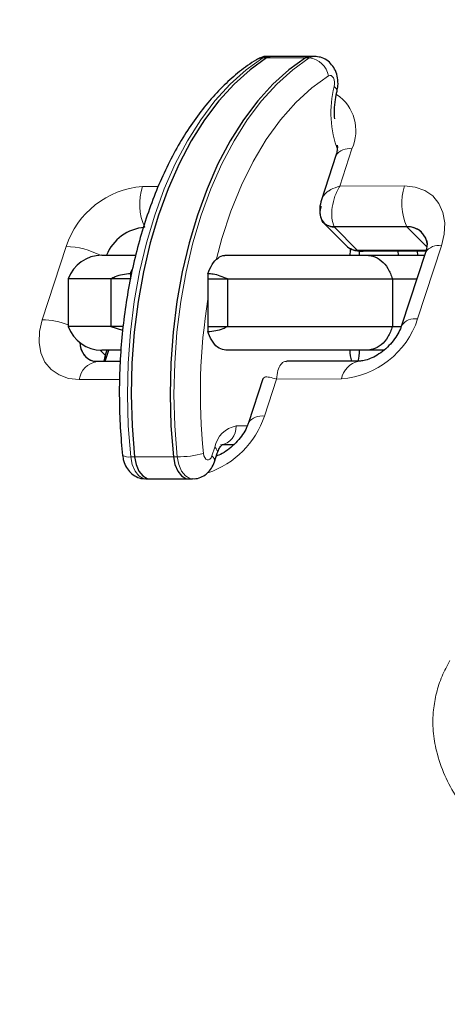
# Model space of a CAD drawing. Extents: x -65 to 415, y -9 to 484.
# Drawn here: x 225 to 228, y 224 to 229 of the extents above; entities that cross this region are included whole.
import ezdxf

# ---------------------------------------------------------------- set-up
doc = ezdxf.new("R2010")
doc.units = 0
doc.header["$LTSCALE"] = 0.125
doc.header["$MEASUREMENT"] = 0
doc.layers.add('CONTOUR', color=7, linetype='CONTINUOUS')

msp = doc.modelspace()

# ---------------------------------------------------------------- linework, layer by layer
at = {"layer": 'CONTOUR', "lineweight": 18}
for p, q in [((226.72594, 228.71717), (226.74642, 228.71717)), ((226.74642, 228.71717), (226.95121, 228.71717)), ((226.95121, 228.71717), (226.97168, 228.71717)), ((227.19652, 228.23775), (227.13244, 228.04195)), ((226.09103, 228.03995), (226.17513, 228.04011)), ((227.13244, 228.04195), (227.47422, 228.0426)), ((227.22639, 227.70195), (227.102, 227.82633)), ((227.591, 227.72229), (227.48622, 227.82707)), ((225.56269, 227.33738), (225.68902, 227.72339)), ((227.66938, 227.72719), (227.54305, 227.34118)), ((227.24974, 227.70103), (227.22639, 227.70195)), ((227.24974, 227.70103), (227.22639, 227.70195)), ((225.89417, 227.15108), (225.86809, 227.17716)), ((225.9705, 227.02238), (225.75786, 227.02197)), ((226.79927, 227.02396), (226.73519, 226.82816)), ((227.14105, 227.02462), (226.79927, 227.02396)), ((226.58494, 226.77694), (226.64421, 226.77694)), ((226.02948, 226.61405), (226.04996, 226.61405)), ((226.04996, 226.61405), (226.25475, 226.61405)), ((226.25475, 226.61405), (226.27523, 226.61405)), ((226.45803, 226.61869), (226.47318, 226.66444))]:
    msp.add_line(p, q, dxfattribs=at)
at = {"layer": 'CONTOUR', "lineweight": 25}
for p, q in [((226.77374, 228.7254), (226.75326, 228.7254)), ((226.77374, 228.7254), (226.75326, 228.7254)), ((226.97852, 228.7254), (226.77374, 228.7254)), ((226.97852, 228.7254), (226.77374, 228.7254)), ((226.999, 228.7254), (226.97852, 228.7254)), ((226.999, 228.7254), (226.97852, 228.7254)), ((227.11161, 228.20278), (227.03543, 227.97003)), ((227.11161, 228.20278), (227.03543, 227.97003)), ((227.0491, 227.84637), (227.17349, 227.72199)), ((227.0491, 227.84637), (227.17349, 227.72199)), ((227.48622, 227.82707), (227.102, 227.82633)), ((225.87704, 227.67694), (226.05484, 227.67694)), ((226.53141, 227.67694), (227.27472, 227.67694)), ((227.58717, 227.70264), (227.22639, 227.70195)), ((227.22693, 227.70035), (227.25619, 227.69917)), ((227.23688, 227.67694), (227.23559, 227.70054)), ((227.24971, 227.69889), (227.58637, 227.69954)), ((227.24971, 227.69889), (227.58637, 227.69954)), ((227.27472, 227.67694), (227.55184, 227.67694)), ((227.44166, 227.67694), (227.44051, 227.69926)), ((227.58448, 227.69222), (227.45814, 227.30621)), ((227.58448, 227.69222), (227.45814, 227.30621)), ((227.54406, 227.67694), (227.54289, 227.69945)), ((227.55184, 227.67694), (227.57948, 227.67694)), ((225.70026, 227.55194), (225.70026, 227.30194)), ((225.70026, 227.55194), (225.70026, 227.30194)), ((225.92504, 227.55194), (225.70026, 227.55194)), ((226.02743, 227.55194), (225.92504, 227.55194)), ((225.92504, 227.55194), (225.92504, 227.30194)), ((226.02743, 227.57932), (226.02743, 227.55194)), ((226.43701, 227.57932), (226.43701, 227.55194)), ((226.43701, 227.55194), (226.5394, 227.55194)), ((226.43701, 227.55194), (226.43701, 227.30194)), ((226.5394, 227.55194), (227.40986, 227.55194)), ((226.5394, 227.55194), (226.5394, 227.30194)), ((227.40986, 227.55194), (227.53857, 227.55194)), ((227.40986, 227.55194), (227.40986, 227.30194)), ((225.92504, 227.30194), (225.70026, 227.30194)), ((225.92504, 227.30194), (225.98675, 227.28149)), ((225.98861, 227.30194), (225.92504, 227.30194)), ((225.92504, 227.30194), (225.98675, 227.28149)), ((226.43701, 227.30194), (226.43701, 227.27457)), ((226.43701, 227.30194), (226.5394, 227.30194)), ((226.5394, 227.30194), (227.40986, 227.30194)), ((227.40986, 227.30194), (227.45655, 227.30194)), ((225.97404, 227.17694), (225.87704, 227.17694)), ((225.90263, 227.17694), (225.89417, 227.15108)), ((225.89637, 227.12358), (225.91384, 227.17694)), ((225.89637, 227.12358), (225.91384, 227.17694)), ((227.27472, 227.17694), (226.53141, 227.17694)), ((227.36535, 227.17694), (227.27472, 227.17694)), ((225.97407, 227.11641), (225.85079, 227.11618)), ((225.97407, 227.11641), (225.85079, 227.11618)), ((225.89448, 227.11626), (225.89637, 227.12358)), ((225.89448, 227.11626), (225.89637, 227.12358)), ((226.8536, 227.11596), (226.84872, 227.11625)), ((226.8536, 227.11596), (226.84872, 227.11625)), ((227.23398, 227.11883), (226.85363, 227.1181)), ((227.23398, 227.11883), (226.85363, 227.1181)), ((226.72645, 227.02594), (226.65028, 226.79319)), ((226.72645, 227.02594), (226.65028, 226.79319)), ((226.57254, 226.67694), (226.51173, 226.67694)), ((226.47104, 226.58725), (226.48619, 226.63301)), ((226.47104, 226.58725), (226.48619, 226.63301)), ((226.10955, 226.49773), (226.13002, 226.49773)), ((226.10955, 226.49773), (226.13002, 226.49773)), ((226.13002, 226.49773), (226.33481, 226.49773)), ((226.13002, 226.49773), (226.33481, 226.49773)), ((226.33481, 226.49773), (226.35529, 226.49773)), ((226.33481, 226.49773), (226.35529, 226.49773))]:
    msp.add_line(p, q, dxfattribs=at)
at = {"layer": 'CONTOUR', "lineweight": 18, "flags": 128}
for points in [[(226.72594, 228.71717), (226.63824, 228.65498), (226.55402, 228.57957), (226.47393, 228.49153), (226.39859, 228.39155), (226.3286, 228.2804), (226.26449, 228.15894), (226.20675, 228.02811), (226.15585, 227.88893), (226.11217, 227.74248), (226.07605, 227.5899), (226.04777, 227.43237), (226.02755, 227.27111), (226.01556, 227.10737), (226.01187, 226.94243), (226.01652, 226.77757), (226.02948, 226.61405)], [(226.72594, 228.71717), (226.63824, 228.65498), (226.55402, 228.57957), (226.47393, 228.49153), (226.39859, 228.39155), (226.3286, 228.2804), (226.26449, 228.15894), (226.20675, 228.02811), (226.15585, 227.88893), (226.11217, 227.74248), (226.07605, 227.5899), (226.04777, 227.43237), (226.02755, 227.27111), (226.01556, 227.10737), (226.01187, 226.94243), (226.01652, 226.77757), (226.02948, 226.61405)], [(226.27523, 226.61405), (226.26227, 226.77757), (226.25762, 226.94243), (226.2613, 227.10737), (226.2733, 227.27111), (226.29352, 227.43237), (226.32179, 227.5899), (226.35791, 227.74248), (226.4016, 227.88893), (226.4525, 228.02811), (226.51023, 228.15894), (226.57435, 228.2804), (226.64434, 228.39155), (226.71967, 228.49153), (226.79976, 228.57957), (226.88398, 228.65498), (226.97168, 228.71717)], [(226.27523, 226.61405), (226.26227, 226.77757), (226.25762, 226.94243), (226.2613, 227.10737), (226.2733, 227.27111), (226.29352, 227.43237), (226.32179, 227.5899), (226.35791, 227.74248), (226.4016, 227.88893), (226.4525, 228.02811), (226.51023, 228.15894), (226.57435, 228.2804), (226.64434, 228.39155), (226.71967, 228.49153), (226.79976, 228.57957), (226.88398, 228.65498), (226.97168, 228.71717)], [(226.75326, 228.7254), (226.74905, 228.72521), (226.72594, 228.71717)], [(226.75326, 228.7254), (226.74905, 228.72521), (226.72594, 228.71717)], [(226.97168, 228.71717), (226.99479, 228.72521), (226.99918, 228.7254)], [(226.97168, 228.71717), (226.99479, 228.72521), (226.99918, 228.7254)], [(227.07285, 228.62297), (226.9844, 228.55972), (226.89975, 228.48228), (226.81965, 228.39133), (226.74479, 228.28767), (226.67584, 228.17222), (226.61341, 228.046), (226.55806, 227.91012), (226.51026, 227.76578), (226.4812, 227.65908)], [(227.07285, 228.62297), (226.9844, 228.55972), (226.89975, 228.48228), (226.81965, 228.39133), (226.74479, 228.28767), (226.67584, 228.17222), (226.61341, 228.046), (226.55806, 227.91012), (226.51026, 227.76578), (226.4812, 227.65908)], [(227.10296, 228.56674), (227.10478, 228.57845), (227.10461, 228.59058), (227.10245, 228.60211), (227.09849, 228.61209), (227.09305, 228.61966), (227.0866, 228.62421), (227.07967, 228.62534), (227.07285, 228.62297)], [(227.10296, 228.56674), (227.10478, 228.57845), (227.10461, 228.59058), (227.10245, 228.60211), (227.09849, 228.61209), (227.09305, 228.61966), (227.0866, 228.62421), (227.07967, 228.62534), (227.07285, 228.62297)], [(227.10296, 228.56674), (227.11164, 228.55895), (227.11684, 228.55146), (227.11837, 228.54455), (227.11806, 228.5425)], [(227.10296, 228.56674), (227.11164, 228.55895), (227.11684, 228.55146), (227.11837, 228.54455), (227.11806, 228.5425)], [(227.47422, 228.0426), (227.53048, 228.03664), (227.58061, 228.01877), (227.62267, 227.98967), (227.65506, 227.95046), (227.67652, 227.90264), (227.68623, 227.84807), (227.68382, 227.78882), (227.66938, 227.72719)], [(227.47422, 228.0426), (227.53048, 228.03664), (227.58061, 228.01877), (227.62267, 227.98967), (227.65506, 227.95046), (227.67652, 227.90264), (227.68623, 227.84807), (227.68382, 227.78882), (227.66938, 227.72719)], [(227.57854, 227.67409), (227.57538, 227.67473), (227.55184, 227.67694)], [(227.57854, 227.67409), (227.57538, 227.67473), (227.55184, 227.67694)], [(225.75786, 227.02197), (225.7016, 227.02793), (225.65147, 227.0458), (225.6094, 227.0749), (225.57702, 227.11411), (225.55556, 227.16193), (225.54584, 227.2165), (225.54825, 227.27575), (225.56269, 227.33738)], [(225.75786, 227.02197), (225.7016, 227.02793), (225.65147, 227.0458), (225.6094, 227.0749), (225.57702, 227.11411), (225.55556, 227.16193), (225.54584, 227.2165), (225.54825, 227.27575), (225.56269, 227.33738)], [(226.02948, 226.61405), (226.03757, 226.57337), (226.05228, 226.53879), (226.07227, 226.51349), (226.09568, 226.49981), (226.10955, 226.49773)], [(226.02948, 226.61405), (226.03757, 226.57337), (226.05228, 226.53879), (226.07227, 226.51349), (226.09568, 226.49981), (226.10955, 226.49773)], [(226.35527, 226.49773), (226.34143, 226.49981), (226.31801, 226.51349), (226.29803, 226.53879), (226.28332, 226.57337), (226.27523, 226.61405)], [(226.35527, 226.49773), (226.34143, 226.49981), (226.31801, 226.51349), (226.29803, 226.53879), (226.28332, 226.57337), (226.27523, 226.61405)], [(226.41356, 226.63209), (226.41595, 226.62007), (226.42029, 226.60986), (226.4262, 226.60239), (226.43311, 226.59835), (226.44041, 226.59811), (226.4474, 226.60169), (226.45346, 226.60877), (226.45803, 226.61869)], [(226.41356, 226.63209), (226.41595, 226.62007), (226.42029, 226.60986), (226.4262, 226.60239), (226.43311, 226.59835), (226.44041, 226.59811), (226.4474, 226.60169), (226.45346, 226.60877), (226.45803, 226.61869)]]:
    msp.add_lwpolyline(points, dxfattribs=at)
at = {"layer": 'CONTOUR', "lineweight": 25, "flags": 128}
for points in [[(226.74642, 228.71717), (226.65872, 228.65498), (226.5745, 228.57957), (226.49441, 228.49153), (226.41907, 228.39155), (226.34908, 228.2804), (226.28497, 228.15894), (226.22723, 228.02811), (226.17633, 227.88893), (226.13265, 227.74248), (226.09653, 227.5899), (226.06825, 227.43237), (226.04803, 227.27111), (226.03604, 227.10737), (226.03235, 226.94243), (226.037, 226.77757), (226.04996, 226.61405)], [(226.74642, 228.71717), (226.65872, 228.65498), (226.5745, 228.57957), (226.49441, 228.49153), (226.41907, 228.39155), (226.34908, 228.2804), (226.28497, 228.15894), (226.22723, 228.02811), (226.17633, 227.88893), (226.13265, 227.74248), (226.09653, 227.5899), (226.06825, 227.43237), (226.04803, 227.27111), (226.03604, 227.10737), (226.03235, 226.94243), (226.037, 226.77757), (226.04996, 226.61405)], [(226.74642, 228.71717), (226.65872, 228.65498), (226.5745, 228.57957), (226.49441, 228.49153), (226.41907, 228.39155), (226.34908, 228.2804), (226.28497, 228.15894), (226.22723, 228.02811), (226.17633, 227.88893), (226.13265, 227.74248), (226.09653, 227.5899), (226.06825, 227.43237), (226.04803, 227.27111), (226.03604, 227.10737), (226.03235, 226.94243), (226.037, 226.77757), (226.04996, 226.61405)], [(226.74642, 228.71717), (226.65872, 228.65498), (226.5745, 228.57957), (226.49441, 228.49153), (226.41907, 228.39155), (226.34908, 228.2804), (226.28497, 228.15894), (226.22723, 228.02811), (226.17633, 227.88893), (226.13265, 227.74248), (226.09653, 227.5899), (226.06825, 227.43237), (226.04803, 227.27111), (226.03604, 227.10737), (226.03235, 226.94243), (226.037, 226.77757), (226.04996, 226.61405)], [(226.95121, 228.71717), (226.8635, 228.65498), (226.77928, 228.57957), (226.69919, 228.49153), (226.62386, 228.39155), (226.55387, 228.2804), (226.48975, 228.15894), (226.43202, 228.02811), (226.38112, 227.88893), (226.33744, 227.74248), (226.30132, 227.5899), (226.27304, 227.43237), (226.25282, 227.27111), (226.24082, 227.10737), (226.23714, 226.94243), (226.24179, 226.77757), (226.25475, 226.61405)], [(226.95121, 228.71717), (226.8635, 228.65498), (226.77928, 228.57957), (226.69919, 228.49153), (226.62386, 228.39155), (226.55387, 228.2804), (226.48975, 228.15894), (226.43202, 228.02811), (226.38112, 227.88893), (226.33744, 227.74248), (226.30132, 227.5899), (226.27304, 227.43237), (226.25282, 227.27111), (226.24082, 227.10737), (226.23714, 226.94243), (226.24179, 226.77757), (226.25475, 226.61405)], [(226.95121, 228.71717), (226.8635, 228.65498), (226.77928, 228.57957), (226.69919, 228.49153), (226.62386, 228.39155), (226.55387, 228.2804), (226.48975, 228.15894), (226.43202, 228.02811), (226.38112, 227.88893), (226.33744, 227.74248), (226.30132, 227.5899), (226.27304, 227.43237), (226.25282, 227.27111), (226.24082, 227.10737), (226.23714, 226.94243), (226.24179, 226.77757), (226.25475, 226.61405)], [(226.95121, 228.71717), (226.8635, 228.65498), (226.77928, 228.57957), (226.69919, 228.49153), (226.62386, 228.39155), (226.55387, 228.2804), (226.48975, 228.15894), (226.43202, 228.02811), (226.38112, 227.88893), (226.33744, 227.74248), (226.30132, 227.5899), (226.27304, 227.43237), (226.25282, 227.27111), (226.24082, 227.10737), (226.23714, 226.94243), (226.24179, 226.77757), (226.25475, 226.61405)], [(226.77374, 228.7254), (226.76952, 228.72521), (226.74642, 228.71717)], [(226.77374, 228.7254), (226.76952, 228.72521), (226.74642, 228.71717)], [(226.77374, 228.7254), (226.76952, 228.72521), (226.74642, 228.71717)], [(226.77374, 228.7254), (226.76952, 228.72521), (226.74642, 228.71717)], [(226.97852, 228.7254), (226.97431, 228.72521), (226.95121, 228.71717)], [(226.97852, 228.7254), (226.97431, 228.72521), (226.95121, 228.71717)], [(226.97852, 228.7254), (226.97431, 228.72521), (226.95121, 228.71717)], [(226.97852, 228.7254), (226.97431, 228.72521), (226.95121, 228.71717)], [(227.1883, 227.7111), (227.18695, 227.70133), (227.18557, 227.67694)], [(227.1883, 227.7111), (227.18695, 227.70133), (227.18557, 227.67694)], [(225.89417, 227.15108), (225.88674, 227.11936), (225.88633, 227.11625)], [(225.89417, 227.15108), (225.88674, 227.11936), (225.88633, 227.11625)], [(225.89417, 227.15108), (225.88674, 227.11936), (225.88633, 227.11625)], [(225.89417, 227.15108), (225.88674, 227.11936), (225.88633, 227.11625)], [(226.04996, 226.61405), (226.05805, 226.57337), (226.07276, 226.53879), (226.09275, 226.51349), (226.11616, 226.49981), (226.13002, 226.49773)], [(226.04996, 226.61405), (226.05805, 226.57337), (226.07276, 226.53879), (226.09275, 226.51349), (226.11616, 226.49981), (226.13002, 226.49773)], [(226.04996, 226.61405), (226.05805, 226.57337), (226.07276, 226.53879), (226.09275, 226.51349), (226.11616, 226.49981), (226.13002, 226.49773)], [(226.04996, 226.61405), (226.05805, 226.57337), (226.07276, 226.53879), (226.09275, 226.51349), (226.11616, 226.49981), (226.13002, 226.49773)], [(226.25475, 226.61405), (226.26284, 226.57337), (226.27755, 226.53879), (226.29754, 226.51349), (226.32095, 226.49981), (226.33481, 226.49773)], [(226.25475, 226.61405), (226.26284, 226.57337), (226.27755, 226.53879), (226.29754, 226.51349), (226.32095, 226.49981), (226.33481, 226.49773)], [(226.25475, 226.61405), (226.26284, 226.57337), (226.27755, 226.53879), (226.29754, 226.51349), (226.32095, 226.49981), (226.33481, 226.49773)], [(226.25475, 226.61405), (226.26284, 226.57337), (226.27755, 226.53879), (226.29754, 226.51349), (226.32095, 226.49981), (226.33481, 226.49773)]]:
    msp.add_lwpolyline(points, dxfattribs=at)
at = {"layer": 'CONTOUR', "lineweight": 18}
for centre, radius, start, end in [((226.72516, 228.65466), 0.06251, 89.28745, 121.54569), ((226.96065, 228.6039), 0.1138, 9.64511, 84.43807), ((227.65777, 228.42771), 0.57197, 165.93173, 200.29457), ((226.98449, 228.33313), 0.23249, 335.77874, 55.58857), ((227.18067, 228.15566), 0.08361, 79.07355, 145.69296), ((226.12763, 227.57994), 0.46147, 94.54919, 161.88867), ((226.37789, 227.94783), 0.30129, 162.1964, 204.18054), ((227.76108, 227.95048), 0.30129, 162.1964, 204.18054), ((225.67681, 227.30463), 0.41894, 62.66194, 88.32873), ((227.65354, 227.6451), 0.08361, 79.07355, 145.69296), ((229.44807, 226.95154), 3.05128, 170.68735, 186.00955), ((227.10445, 227.48463), 0.46147, 274.54919, 341.88867), ((227.52729, 227.2585), 0.08416, 79.20795, 145.03644), ((225.55324, 226.93514), 0.40235, 68.56739, 88.65443), ((225.85998, 227.13448), 0.038, 344.5152, 25.90814), ((225.86798, 227.00628), 0.11123, 98.89045, 171.89354), ((227.25902, 227.00156), 0.1202, 102.7243, 168.93979), ((226.27942, 226.98475), 0.48192, 289.08651, 341.03881), ((226.71943, 226.74549), 0.08416, 79.20644, 145.04379), ((226.60978, 226.64051), 0.13868, 100.31574, 170.06), ((226.49299, 226.76872), 0.09232, 276.24355, 5.11107), ((226.01839, 226.67704), 0.06396, 240.04472, 279.99028), ((226.27534, 227.1527), 0.53864, 269.98807, 284.86883), ((226.43948, 226.59261), 0.032, 350.30004, 54.59131), ((226.45461, 226.63835), 0.03203, 350.40544, 54.57446)]:
    msp.add_arc(centre, radius, start, end, dxfattribs=at)
at = {"layer": 'CONTOUR', "lineweight": 25}
for centre, radius, start, end in [((227.10189, 227.9011), 0.07477, 153.41184, 270.08406), ((226.12203, 227.58758), 0.2376, 94.5849, 157.90616), ((227.49187, 227.72396), 0.10326, 17.39247, 93.13703), ((227.49153, 227.72354), 0.10366, 8.13277, 92.93312), ((227.21946, 227.76821), 0.0652, 225.1585, 246.77998), ((227.22337, 227.77382), 0.07194, 226.09967, 272.40254), ((225.87704, 227.48944), 0.1875, 90, 160.52878), ((225.87704, 227.36444), 0.1875, 199.47122, 270), ((225.86454, 227.21708), 0.10363, 179.91182, 252.44751), ((225.86372, 227.2165), 0.1028, 179.58895, 259.72944), ((227.3869, 227.17578), 0.20133, 179.66936, 196.45584), ((227.03553, 227.17578), 0.20135, 343.56546, 0.32996)]:
    msp.add_arc(centre, radius, start, end, dxfattribs=at)
for centre, major_axis, ratio, start_param, end_param in [((241.99993, 223.22953), (12.43528, 6.41816), 0.7030213, 0.9543251, 3.9028255), ((241.99993, 223.22953), (12.43528, 6.41816), 0.7030213, 0.9543251, 3.8917537), ((235.28785, 232.59326), (13.12202, 6.98829), 0.716115, 2.8497387, 3.8589634), ((235.28785, 232.59326), (13.12202, 6.98829), 0.716115, 2.8497387, 3.8585948), ((235.28785, 232.59326), (13.12202, 6.98829), 0.716115, 2.9170483, 3.8589634), ((235.28785, 232.59326), (13.12202, 6.98829), 0.716115, 2.9170483, 3.8585948), ((229.93683, 224.79762), (2.08412, -0.51927), 0.4562037, 3.009296, 4.5603318)]:
    msp.add_ellipse(centre, major_axis=major_axis, ratio=ratio, start_param=start_param, end_param=end_param, dxfattribs=at)
for points, knots in [([(241.51928, 244.10662), (241.42271, 244.12292), (241.19863, 244.16075), (240.84101, 244.20756), (240.44736, 244.24915), (240.04828, 244.27972), (239.64439, 244.29965), (239.23602, 244.30879), (238.82363, 244.30712), (238.40763, 244.29463), (237.98847, 244.27132), (237.56664, 244.2372), (237.14255, 244.19232), (236.7171, 244.13678), (236.2909, 244.07061), (235.8646, 243.994), (235.43837, 243.90699), (235.01264, 243.80973), (234.5878, 243.70233), (234.16427, 243.58495), (233.74242, 243.45773), (233.3226, 243.32083), (232.90514, 243.17441), (232.49038, 243.01863), (232.07859, 242.85367), (231.67062, 242.67991), (231.26691, 242.49755), (230.86792, 242.30694), (230.47363, 242.10813), (230.08447, 241.90141), (229.70085, 241.6871), (229.32315, 241.46547), (228.95171, 241.2368), (228.58682, 241.00138), (228.22874, 240.75946), (227.87773, 240.5113), (227.53396, 240.25714), (227.19761, 239.99718), (226.87, 239.73255), (226.55102, 239.46312), (226.24042, 239.18906), (225.93702, 238.90943), (225.64122, 238.62463), (225.35345, 238.33515), (225.07412, 238.04145), (224.80357, 237.74401), (224.54214, 237.44325), (224.29009, 237.13958), (224.04767, 236.83341), (223.81508, 236.5251), (223.59249, 236.21498), (223.38006, 235.90338), (223.17782, 235.59054), (222.98662, 235.27764), (222.80577, 234.9639), (222.63457, 234.64864), (222.47207, 234.33015), (222.3186, 234.00893), (222.17443, 233.68551), (222.03984, 233.36044), (221.91511, 233.03428), (221.80046, 232.7076), (221.69613, 232.38098), (221.60229, 232.05501), (221.51912, 231.73021), (221.44673, 231.40714), (221.38524, 231.08632), (221.33471, 230.76826), (221.29527, 230.45339), (221.26649, 230.14046), (221.24817, 229.82848), (221.24038, 229.51658), (221.2432, 229.2055), (221.25681, 228.89561), (221.28101, 228.58713), (221.31682, 228.2809), (221.35067, 228.04562), (221.37607, 227.91419), (221.38222, 227.88236)], [0, 0, 0, 0, 0.0116377, 0.0270033, 0.0424134, 0.0578622, 0.0733432, 0.0888497, 0.104375, 0.1199119, 0.1354534, 0.1509902, 0.166515, 0.1820245, 0.1974598, 0.212845, 0.2281737, 0.2434404, 0.2586403, 0.2737694, 0.2888241, 0.3038019, 0.3187006, 0.3335191, 0.3482566, 0.3629149, 0.3774311, 0.3918523, 0.4061719, 0.4203836, 0.4344825, 0.448465, 0.4623287, 0.4760725, 0.4896963, 0.5032014, 0.5165899, 0.529865, 0.5430336, 0.5559571, 0.5688186, 0.5816199, 0.5943512, 0.6070044, 0.6195721, 0.6320486, 0.6444292, 0.6567108, 0.6688915, 0.6809705, 0.6929485, 0.7048272, 0.7166096, 0.7283066, 0.7398051, 0.7513454, 0.762921, 0.7745258, 0.7861531, 0.7977958, 0.8094468, 0.8210972, 0.8327385, 0.8443635, 0.8559652, 0.8675371, 0.879073, 0.8905673, 0.9020141, 0.9134165, 0.9249565, 0.9365875, 0.9483115, 0.9601293, 0.9720406, 0.984044, 0.9961369, 1, 1, 1, 1]), ([(241.51928, 244.10662), (241.42271, 244.12292), (241.19863, 244.16075), (240.84101, 244.20756), (240.44736, 244.24915), (240.04828, 244.27972), (239.64439, 244.29965), (239.23602, 244.30879), (238.82363, 244.30712), (238.40763, 244.29463), (237.98847, 244.27132), (237.56664, 244.2372), (237.14255, 244.19232), (236.7171, 244.13678), (236.2909, 244.07061), (235.8646, 243.994), (235.43837, 243.90699), (235.01264, 243.80973), (234.5878, 243.70233), (234.16427, 243.58495), (233.74242, 243.45773), (233.3226, 243.32083), (232.90514, 243.17441), (232.49038, 243.01863), (232.07859, 242.85367), (231.67062, 242.67991), (231.26691, 242.49755), (230.86792, 242.30694), (230.47363, 242.10813), (230.08447, 241.90141), (229.70085, 241.6871), (229.32315, 241.46547), (228.95171, 241.2368), (228.58682, 241.00138), (228.22874, 240.75946), (227.87773, 240.5113), (227.53396, 240.25714), (227.19761, 239.99718), (226.87, 239.73255), (226.55102, 239.46312), (226.24042, 239.18906), (225.93702, 238.90943), (225.64122, 238.62463), (225.35345, 238.33515), (225.07412, 238.04145), (224.80357, 237.74401), (224.54214, 237.44325), (224.29009, 237.13958), (224.04767, 236.83341), (223.81508, 236.5251), (223.59249, 236.21498), (223.38006, 235.90338), (223.17782, 235.59054), (222.98662, 235.27764), (222.80577, 234.9639), (222.63457, 234.64864), (222.47207, 234.33015), (222.3186, 234.00893), (222.17443, 233.68551), (222.03984, 233.36044), (221.91511, 233.03428), (221.80046, 232.7076), (221.69613, 232.38098), (221.60229, 232.05501), (221.51912, 231.73021), (221.44673, 231.40714), (221.38524, 231.08632), (221.33471, 230.76826), (221.29527, 230.45339), (221.26649, 230.14046), (221.24817, 229.82848), (221.24038, 229.51658), (221.2432, 229.2055), (221.25681, 228.89561), (221.28101, 228.58713), (221.31682, 228.2809), (221.35067, 228.04562), (221.37607, 227.91419), (221.38222, 227.88236)], [0, 0, 0, 0, 0.0116377, 0.0270033, 0.0424134, 0.0578622, 0.0733432, 0.0888497, 0.104375, 0.1199119, 0.1354534, 0.1509902, 0.166515, 0.1820245, 0.1974598, 0.212845, 0.2281737, 0.2434404, 0.2586403, 0.2737694, 0.2888241, 0.3038019, 0.3187006, 0.3335191, 0.3482566, 0.3629149, 0.3774311, 0.3918523, 0.4061719, 0.4203836, 0.4344825, 0.448465, 0.4623287, 0.4760725, 0.4896963, 0.5032014, 0.5165899, 0.529865, 0.5430336, 0.5559571, 0.5688186, 0.5816199, 0.5943512, 0.6070044, 0.6195721, 0.6320486, 0.6444292, 0.6567108, 0.6688915, 0.6809705, 0.6929485, 0.7048272, 0.7166096, 0.7283066, 0.7398051, 0.7513454, 0.762921, 0.7745258, 0.7861531, 0.7977958, 0.8094468, 0.8210972, 0.8327385, 0.8443635, 0.8559652, 0.8675371, 0.879073, 0.8905673, 0.9020141, 0.9134165, 0.9249565, 0.9365875, 0.9483115, 0.9601293, 0.9720406, 0.984044, 0.9961369, 1, 1, 1, 1]), ([(226.69243, 228.70791), (226.67671, 228.69774), (226.63223, 228.66895), (226.56171, 228.61254), (226.48234, 228.53569), (226.40717, 228.44795), (226.33662, 228.35011), (226.27123, 228.24284), (226.21142, 228.12698), (226.15758, 228.00338), (226.11002, 227.87291), (226.06899, 227.73646), (226.03472, 227.59493), (226.00739, 227.44926), (225.98715, 227.30038), (225.97411, 227.14926), (225.9683, 226.99687), (225.96987, 226.84423), (225.97689, 226.719), (225.98413, 226.64524), (225.98645, 226.62163)], [0, 0, 0, 0, 0.0316515, 0.0895874, 0.1478553, 0.2065176, 0.2654348, 0.3244867, 0.3835822, 0.4426546, 0.5016792, 0.5606466, 0.6195571, 0.6784168, 0.7372352, 0.7960233, 0.8547933, 0.9135577, 0.9723285, 1, 1, 1, 1]), ([(226.69243, 228.70791), (226.67671, 228.69774), (226.63223, 228.66895), (226.56171, 228.61254), (226.48234, 228.53569), (226.40717, 228.44795), (226.33662, 228.35011), (226.27123, 228.24284), (226.21142, 228.12698), (226.15758, 228.00338), (226.11002, 227.87291), (226.06899, 227.73646), (226.03472, 227.59493), (226.00739, 227.44926), (225.98715, 227.30038), (225.97411, 227.14926), (225.9683, 226.99687), (225.96987, 226.84423), (225.97689, 226.719), (225.98413, 226.64524), (225.98645, 226.62163)], [0, 0, 0, 0, 0.0316515, 0.0895874, 0.1478553, 0.2065176, 0.2654348, 0.3244867, 0.3835822, 0.4426546, 0.5016792, 0.5606466, 0.6195571, 0.6784168, 0.7372352, 0.7960233, 0.8547933, 0.9135577, 0.9723285, 1, 1, 1, 1]), ([(226.75327, 228.72499), (226.75233, 228.72512), (226.73909, 228.72702), (226.71733, 228.72099), (226.69943, 228.71159), (226.69243, 228.70791)], [0, 0, 0, 0, 0.0444445, 0.6264338, 1, 1, 1, 1]), ([(226.75327, 228.72499), (226.75233, 228.72512), (226.73909, 228.72702), (226.71733, 228.72099), (226.69943, 228.71159), (226.69243, 228.70791)], [0, 0, 0, 0, 0.04444445, 0.62643383, 1, 1, 1, 1]), ([(227.11806, 228.5425), (227.11985, 228.5516), (227.12435, 228.57448), (227.1223, 228.61204), (227.11095, 228.65044), (227.0912, 228.68262), (227.06446, 228.70686), (227.03299, 228.72259), (227.01028, 228.72418), (226.99942, 228.72493)], [0, 0, 0, 0, 0.1103263, 0.277276, 0.4377443, 0.5863021, 0.7282696, 0.8701239, 1, 1, 1, 1]), ([(227.11806, 228.5425), (227.11985, 228.5516), (227.12435, 228.57448), (227.1223, 228.61204), (227.11095, 228.65044), (227.0912, 228.68262), (227.06446, 228.70686), (227.03299, 228.72259), (227.01028, 228.72418), (226.99942, 228.72493)], [0, 0, 0, 0, 0.1103263, 0.277276, 0.4377443, 0.5863021, 0.7282696, 0.8701239, 1, 1, 1, 1]), ([(227.10574, 228.39605), (227.10503, 228.4114), (227.10346, 228.44555), (227.10798, 228.49583), (227.11489, 228.52781), (227.11806, 228.5425)], [0, 0, 0, 0, 0.30610675, 0.68124247, 1, 1, 1, 1]), ([(227.10574, 228.39605), (227.10503, 228.4114), (227.10346, 228.44555), (227.10798, 228.49583), (227.11489, 228.52781), (227.11806, 228.5425)], [0, 0, 0, 0, 0.3061068, 0.6812425, 1, 1, 1, 1]), ([(227.11885, 228.25689), (227.11919, 228.25485), (227.12024, 228.24858), (227.11916, 228.22926), (227.11382, 228.21053), (227.11161, 228.20278)], [0, 0, 0, 0, 0.2207701, 0.677741, 1, 1, 1, 1]), ([(227.11885, 228.25689), (227.11919, 228.25485), (227.12024, 228.24858), (227.11916, 228.22926), (227.11382, 228.21053), (227.11161, 228.20278)], [0, 0, 0, 0, 0.2207701, 0.677741, 1, 1, 1, 1]), ([(227.03509, 227.96897), (227.03133, 227.9545), (227.02365, 227.92498), (227.02884, 227.89413), (227.03148, 227.8784)], [0, 0, 0, 0, 0.4900136, 1, 1, 1, 1]), ([(227.03509, 227.96897), (227.03133, 227.9545), (227.02365, 227.92498), (227.02884, 227.89413), (227.03148, 227.8784)], [0, 0, 0, 0, 0.4900136, 1, 1, 1, 1]), ([(227.102, 227.82633), (227.08925, 227.828), (227.06376, 227.83135), (227.03931, 227.85244), (227.03487, 227.8725), (227.03314, 227.88031)], [0, 0, 0, 0, 0.3793111, 0.7586222, 1, 1, 1, 1]), ([(227.102, 227.82633), (227.08925, 227.828), (227.06376, 227.83135), (227.03931, 227.85244), (227.03487, 227.8725), (227.03314, 227.88031)], [0, 0, 0, 0, 0.3793111, 0.7586222, 1, 1, 1, 1]), ([(227.22639, 227.70195), (227.21244, 227.70219), (227.19812, 227.70245), (227.18942, 227.71054), (227.18919, 227.71076)], [0, 0, 0, 0, 0.9736869, 1, 1, 1, 1]), ([(227.22639, 227.70195), (227.21244, 227.70219), (227.19812, 227.70245), (227.18942, 227.71054), (227.18919, 227.71076)], [0, 0, 0, 0, 0.9736869, 1, 1, 1, 1]), ([(227.59056, 227.75404), (227.59066, 227.7538), (227.59126, 227.75237), (227.59322, 227.74052), (227.59205, 227.719), (227.58669, 227.70005), (227.58448, 227.69222)], [0, 0, 0, 0, 0.06849381, 0.40541024, 0.75410091, 1, 1, 1, 1]), ([(227.59056, 227.75404), (227.59066, 227.7538), (227.59126, 227.75237), (227.59322, 227.74052), (227.59205, 227.719), (227.58669, 227.70005), (227.58448, 227.69222)], [0, 0, 0, 0, 0.0684938, 0.4054102, 0.7541009, 1, 1, 1, 1]), ([(226.43701, 227.57932), (226.44385, 227.59684), (226.45754, 227.63187), (226.48922, 227.66553), (226.51515, 227.67642), (226.5293, 227.67688), (226.53141, 227.67694)], [0, 0, 0, 0, 0.3149285, 0.6298556, 0.944818, 1, 1, 1, 1]), ([(226.43701, 227.57932), (226.44385, 227.59684), (226.45754, 227.63187), (226.48922, 227.66553), (226.51515, 227.67642), (226.5293, 227.67688), (226.53141, 227.67694)], [0, 0, 0, 0, 0.3149285, 0.6298556, 0.944818, 1, 1, 1, 1]), ([(227.22554, 227.70065), (227.226, 227.70055), (227.23604, 227.69831), (227.24635, 227.69875), (227.25619, 227.69917)], [0, 0, 0, 0, 0.0460726, 1, 1, 1, 1]), ([(227.27472, 227.67694), (227.27503, 227.67694), (227.2855, 227.67691), (227.31201, 227.67296), (227.35161, 227.65153), (227.38919, 227.60945), (227.40297, 227.57111), (227.40986, 227.55194)], [0, 0, 0, 0, 0.0052458, 0.1801586, 0.4539391, 0.7269548, 1, 1, 1, 1]), ([(227.27472, 227.67694), (227.27503, 227.67694), (227.2855, 227.67691), (227.31201, 227.67296), (227.35161, 227.65153), (227.38919, 227.60945), (227.40297, 227.57111), (227.40986, 227.55194)], [0, 0, 0, 0, 0.0052458, 0.1801586, 0.4539391, 0.7269548, 1, 1, 1, 1]), ([(226.03813, 227.60353), (226.03543, 227.59887), (226.03123, 227.5916), (226.02843, 227.58256), (226.02743, 227.57932)], [0, 0, 0, 0, 0.6418725, 1, 1, 1, 1]), ([(226.03813, 227.60353), (226.03543, 227.59887), (226.03123, 227.5916), (226.02843, 227.58256), (226.02743, 227.57932)], [0, 0, 0, 0, 0.6418725, 1, 1, 1, 1]), ([(226.02743, 227.57932), (225.99994, 227.57667), (225.96447, 227.57326), (225.93227, 227.55586), (225.92504, 227.55194)], [0, 0, 0, 0, 0.77525204, 1, 1, 1, 1]), ([(226.02743, 227.57932), (225.99994, 227.57667), (225.96447, 227.57326), (225.93227, 227.55586), (225.92504, 227.55194)], [0, 0, 0, 0, 0.775252, 1, 1, 1, 1]), ([(226.5394, 227.55194), (226.51451, 227.56257), (226.48109, 227.57684), (226.44597, 227.57882), (226.43701, 227.57932)], [0, 0, 0, 0, 0.74493271, 1, 1, 1, 1]), ([(226.5394, 227.55194), (226.51451, 227.56257), (226.48109, 227.57684), (226.44597, 227.57882), (226.43701, 227.57932)], [0, 0, 0, 0, 0.7449327, 1, 1, 1, 1]), ([(226.43701, 227.27457), (226.4645, 227.27721), (226.49997, 227.28063), (226.53217, 227.29803), (226.5394, 227.30194)], [0, 0, 0, 0, 0.775252, 1, 1, 1, 1]), ([(226.43701, 227.27457), (226.4645, 227.27721), (226.49997, 227.28063), (226.53217, 227.29803), (226.5394, 227.30194)], [0, 0, 0, 0, 0.775252, 1, 1, 1, 1]), ([(227.45814, 227.30621), (227.45622, 227.3008), (227.45035, 227.28422), (227.43458, 227.25369), (227.40828, 227.21714), (227.37563, 227.18344), (227.33915, 227.15535), (227.30192, 227.13479), (227.26762, 227.12262), (227.24562, 227.11909), (227.23635, 227.11888), (227.23398, 227.11883)], [0, 0, 0, 0, 0.0613553, 0.1878578, 0.3159133, 0.4452056, 0.5747873, 0.7032733, 0.8302212, 0.9566756, 1, 1, 1, 1]), ([(227.45814, 227.30621), (227.45622, 227.3008), (227.45035, 227.28422), (227.43458, 227.25369), (227.40828, 227.21714), (227.37563, 227.18344), (227.33915, 227.15535), (227.30192, 227.13479), (227.26762, 227.12262), (227.24562, 227.11909), (227.23635, 227.11888), (227.23398, 227.11883)], [0, 0, 0, 0, 0.0613553, 0.1878578, 0.3159133, 0.4452056, 0.5747873, 0.7032733, 0.8302212, 0.9566756, 1, 1, 1, 1]), ([(227.40986, 227.30194), (227.40297, 227.28278), (227.38919, 227.24444), (227.35161, 227.20236), (227.31201, 227.18092), (227.2855, 227.17697), (227.27503, 227.17695), (227.27472, 227.17694)], [0, 0, 0, 0, 0.2730452, 0.5460609, 0.8198414, 0.9947542, 1, 1, 1, 1]), ([(227.40986, 227.30194), (227.40297, 227.28278), (227.38919, 227.24444), (227.35161, 227.20236), (227.31201, 227.18092), (227.2855, 227.17697), (227.27503, 227.17695), (227.27472, 227.17694)], [0, 0, 0, 0, 0.2730452, 0.5460609, 0.8198414, 0.9947542, 1, 1, 1, 1]), ([(226.53141, 227.17694), (226.51931, 227.17902), (226.49511, 227.18316), (226.46297, 227.21551), (226.44506, 227.24996), (226.43805, 227.27138), (226.43701, 227.27457)], [0, 0, 0, 0, 0.315016, 0.6300337, 0.9450099, 1, 1, 1, 1]), ([(226.53141, 227.17694), (226.51931, 227.17902), (226.49511, 227.18316), (226.46297, 227.21551), (226.44506, 227.24996), (226.43805, 227.27138), (226.43701, 227.27457)], [0, 0, 0, 0, 0.31501603, 0.63003374, 0.94500985, 1, 1, 1, 1]), ([(225.85079, 227.11618), (225.84771, 227.11628), (225.83944, 227.11654), (225.83614, 227.11762), (225.83407, 227.1183)], [0, 0, 0, 0, 0.3725848, 1, 1, 1, 1]), ([(225.85079, 227.11618), (225.84771, 227.11628), (225.83944, 227.11654), (225.83614, 227.11762), (225.83407, 227.1183)], [0, 0, 0, 0, 0.3725848, 1, 1, 1, 1]), ([(226.65028, 226.79319), (226.64836, 226.78778), (226.64249, 226.77121), (226.62671, 226.74067), (226.60043, 226.70415), (226.56772, 226.67034), (226.53145, 226.64266), (226.50112, 226.62505), (226.48562, 226.61981), (226.48134, 226.61835)], [0, 0, 0, 0, 0.0815498, 0.2496892, 0.419893, 0.5917405, 0.7639727, 0.9347486, 1, 1, 1, 1]), ([(226.65028, 226.79319), (226.64836, 226.78778), (226.64249, 226.77121), (226.62671, 226.74067), (226.60043, 226.70415), (226.56772, 226.67034), (226.53145, 226.64266), (226.50112, 226.62505), (226.48562, 226.61981), (226.48134, 226.61835)], [0, 0, 0, 0, 0.0815498, 0.2496892, 0.419893, 0.5917405, 0.7639727, 0.9347486, 1, 1, 1, 1]), ([(226.48619, 226.63301), (226.48803, 226.63809), (226.49334, 226.65278), (226.50321, 226.67013), (226.51202, 226.67872), (226.51151, 226.67835), (226.51132, 226.67821)], [0, 0, 0, 0, 0.1717354, 0.4969081, 0.8174656, 1, 1, 1, 1]), ([(226.48619, 226.63301), (226.48803, 226.63809), (226.49334, 226.65278), (226.50321, 226.67013), (226.51202, 226.67872), (226.51151, 226.67835), (226.51132, 226.67821)], [0, 0, 0, 0, 0.1717354, 0.4969081, 0.8174656, 1, 1, 1, 1]), ([(225.98645, 226.62163), (225.98788, 226.61236), (225.99133, 226.59006), (226.00511, 226.55825), (226.0279, 226.52906), (226.05729, 226.50872), (226.08579, 226.49805), (226.1036, 226.49887), (226.10952, 226.49915)], [0, 0, 0, 0, 0.1450506, 0.3490909, 0.5374229, 0.7219209, 0.907434, 1, 1, 1, 1]), ([(225.98645, 226.62163), (225.98788, 226.61236), (225.99133, 226.59006), (226.00511, 226.55825), (226.0279, 226.52906), (226.05729, 226.50872), (226.08579, 226.49805), (226.1036, 226.49887), (226.10952, 226.49915)], [0, 0, 0, 0, 0.1450506, 0.3490909, 0.5374229, 0.7219209, 0.907434, 1, 1, 1, 1]), ([(226.35521, 226.49915), (226.36127, 226.49888), (226.37927, 226.49808), (226.40723, 226.50862), (226.43499, 226.52776), (226.45744, 226.5541), (226.4663, 226.5757), (226.47104, 226.58725)], [0, 0, 0, 0, 0.1154629, 0.3434937, 0.5543871, 0.7615167, 1, 1, 1, 1]), ([(226.35521, 226.49915), (226.36127, 226.49888), (226.37927, 226.49808), (226.40723, 226.50862), (226.43499, 226.52776), (226.45744, 226.5541), (226.4663, 226.5757), (226.47104, 226.58725)], [0, 0, 0, 0, 0.1154629, 0.3434937, 0.5543871, 0.7615167, 1, 1, 1, 1])]:
    msp.add_open_spline(points, degree=3, knots=knots, dxfattribs=at)
at = {"layer": 'CONTOUR', "lineweight": 18}
for points, knots in [([(233.0163, 221.17421), (233.15728, 221.18887), (233.52873, 221.22751), (234.13624, 221.31495), (234.83882, 221.44311), (235.46649, 221.5835), (236.07624, 221.74055), (236.66752, 221.91207), (237.31896, 222.12588), (237.96991, 222.36484), (238.61923, 222.62903), (239.26569, 222.91854), (239.90801, 223.23343), (240.54478, 223.57374), (241.17454, 223.93944), (241.79562, 224.33047), (242.40637, 224.74665), (243.00483, 225.18775), (243.58912, 225.65335), (244.15698, 226.14296), (244.70628, 226.65584), (245.23449, 227.19111), (245.73929, 227.74759), (246.21791, 228.32393), (246.66799, 228.91838), (247.08668, 229.52905), (247.47176, 230.15361), (247.82053, 230.7896), (248.13117, 231.4342), (248.40144, 232.0845), (248.63019, 232.73737), (248.81586, 233.38969), (248.95814, 234.03832), (249.05632, 234.68021), (249.11091, 235.31253), (249.12207, 235.93256), (249.09098, 236.53797), (249.01848, 237.12657), (248.90623, 237.69659), (248.75553, 238.24641), (248.56827, 238.7748), (248.346, 239.28067), (248.09067, 239.76324), (247.80391, 240.22184), (247.48758, 240.65602), (247.1433, 241.06541), (246.77279, 241.44983), (246.37755, 241.80911), (245.95916, 242.1432), (245.51901, 242.45208), (245.0585, 242.73579), (244.57889, 242.99438), (244.08145, 243.22794), (243.56731, 243.43653), (243.03762, 243.62028), (242.4934, 243.77924), (241.9357, 243.91352), (241.36548, 244.02318), (240.7837, 244.10831), (240.19125, 244.16891), (239.58903, 244.20506), (238.97793, 244.21675), (238.46206, 244.20612), (237.95293, 244.18075), (237.45104, 244.14182), (236.85119, 244.07377), (236.24785, 243.98395), (235.62922, 243.87014), (234.99477, 243.73045), (234.34523, 243.56316), (233.69423, 243.37093), (233.04279, 243.15366), (232.392, 242.91124), (231.743, 242.64358), (231.09703, 242.35058), (230.45538, 242.0322), (229.81949, 241.68839), (229.19082, 241.3192), (228.57106, 240.9247), (227.96188, 240.50508), (227.36526, 240.06059), (226.78309, 239.59165), (226.21765, 239.09879), (225.67109, 238.58278), (225.14597, 238.04451), (224.6446, 237.48522), (224.16976, 236.90628), (223.72383, 236.30948), (223.30963, 235.69676), (222.92939, 235.07047), (222.58577, 234.43313), (222.28054, 233.78756), (222.01592, 233.13673), (221.79301, 232.48374), (221.6133, 231.83175), (221.47705, 231.18387), (221.3849, 230.54313), (221.3363, 229.91235), (221.33103, 229.29419), (221.36787, 228.69097), (221.44593, 228.10482), (221.56355, 227.5375), (221.7194, 226.99055), (221.91156, 226.4652), (222.13849, 225.96249), (222.39824, 225.48318), (222.68918, 225.02792), (223.00944, 224.59713), (223.35743, 224.19116), (223.73143, 223.81019), (224.12994, 223.45437), (224.5514, 223.12374), (224.99444, 222.81833), (225.45764, 222.53807), (225.93978, 222.28294), (226.43957, 222.05278), (226.95597, 221.84773), (227.4875, 221.66696), (228.03445, 221.51306), (228.44481, 221.41195), (228.67624, 221.36976), (228.71678, 221.36237)], [0, 0, 0, 0, 0.0056941, 0.0150028, 0.0243155, 0.033624, 0.0398103, 0.0483401, 0.0568699, 0.0654004, 0.0739309, 0.0824624, 0.0909938, 0.0995265, 0.1080591, 0.1165933, 0.1251272, 0.1336632, 0.1421989, 0.1507368, 0.1592745, 0.1678147, 0.1763545, 0.184897, 0.1934391, 0.2019835, 0.2105277, 0.2190736, 0.2276194, 0.2361659, 0.2447124, 0.2532586, 0.2618049, 0.2703499, 0.2788951, 0.2874382, 0.2959816, 0.3045225, 0.3130637, 0.3216024, 0.3301414, 0.3386779, 0.3472148, 0.3557495, 0.3642844, 0.3728176, 0.3813509, 0.3898828, 0.3984149, 0.4069457, 0.4154767, 0.4240068, 0.4325369, 0.4410664, 0.4495959, 0.4581249, 0.466654, 0.4751827, 0.4837114, 0.49224, 0.5007686, 0.5092971, 0.5178257, 0.5220864, 0.5301573, 0.5382282, 0.5462573, 0.5542864, 0.5628157, 0.571345, 0.5798749, 0.5884047, 0.5969353, 0.6054658, 0.6139974, 0.6225289, 0.6310617, 0.6395943, 0.6481286, 0.6566627, 0.6651987, 0.6737346, 0.6822727, 0.6908105, 0.6993508, 0.7078908, 0.7164334, 0.7249757, 0.7335203, 0.7420646, 0.7506106, 0.7591564, 0.7677029, 0.7762495, 0.7847956, 0.7933419, 0.8018867, 0.8104318, 0.8189748, 0.827518, 0.8360588, 0.8445999, 0.8531384, 0.8616772, 0.8702136, 0.8787503, 0.8872849, 0.8958197, 0.9043528, 0.9128861, 0.9214179, 0.9299498, 0.9384806, 0.9470115, 0.9555415, 0.9640716, 0.9726011, 0.9811305, 0.9896595, 0.9981886, 1, 1, 1, 1]), ([(233.0163, 221.17421), (233.15728, 221.18887), (233.52873, 221.22751), (234.13624, 221.31495), (234.83882, 221.44311), (235.46649, 221.5835), (236.07624, 221.74055), (236.66752, 221.91207), (237.31896, 222.12588), (237.96991, 222.36484), (238.61923, 222.62903), (239.26569, 222.91854), (239.90801, 223.23343), (240.54478, 223.57374), (241.17454, 223.93944), (241.79562, 224.33047), (242.40637, 224.74665), (243.00483, 225.18775), (243.58912, 225.65335), (244.15698, 226.14296), (244.70628, 226.65584), (245.23449, 227.19111), (245.73929, 227.74759), (246.21791, 228.32393), (246.66799, 228.91838), (247.08668, 229.52905), (247.47176, 230.15361), (247.82053, 230.7896), (248.13117, 231.4342), (248.40144, 232.0845), (248.63019, 232.73737), (248.81586, 233.38969), (248.95814, 234.03832), (249.05632, 234.68021), (249.11091, 235.31253), (249.12207, 235.93256), (249.09098, 236.53797), (249.01848, 237.12657), (248.90623, 237.69659), (248.75553, 238.24641), (248.56827, 238.7748), (248.346, 239.28067), (248.09067, 239.76324), (247.80391, 240.22184), (247.48758, 240.65602), (247.1433, 241.06541), (246.77279, 241.44983), (246.37755, 241.80911), (245.95916, 242.1432), (245.51901, 242.45208), (245.0585, 242.73579), (244.57889, 242.99438), (244.08145, 243.22794), (243.56731, 243.43653), (243.03762, 243.62028), (242.4934, 243.77924), (241.9357, 243.91352), (241.36548, 244.02318), (240.7837, 244.10831), (240.19125, 244.16891), (239.58903, 244.20506), (238.97793, 244.21675), (238.46206, 244.20612), (237.95293, 244.18075), (237.45104, 244.14182), (236.85119, 244.07377), (236.24785, 243.98395), (235.62922, 243.87014), (234.99477, 243.73045), (234.34523, 243.56316), (233.69423, 243.37093), (233.04279, 243.15366), (232.392, 242.91124), (231.743, 242.64358), (231.09703, 242.35058), (230.45538, 242.0322), (229.81949, 241.68839), (229.19082, 241.3192), (228.57106, 240.9247), (227.96188, 240.50508), (227.36526, 240.06059), (226.78309, 239.59165), (226.21765, 239.09879), (225.67109, 238.58278), (225.14597, 238.04451), (224.6446, 237.48522), (224.16976, 236.90628), (223.72383, 236.30948), (223.30963, 235.69676), (222.92939, 235.07047), (222.58577, 234.43313), (222.28054, 233.78756), (222.01592, 233.13673), (221.79301, 232.48374), (221.6133, 231.83175), (221.47705, 231.18387), (221.3849, 230.54313), (221.3363, 229.91235), (221.33103, 229.29419), (221.36787, 228.69097), (221.44593, 228.10482), (221.56355, 227.5375), (221.7194, 226.99055), (221.91156, 226.4652), (222.13849, 225.96249), (222.39824, 225.48318), (222.68918, 225.02792), (223.00944, 224.59713), (223.35743, 224.19116), (223.73143, 223.81019), (224.12994, 223.45437), (224.5514, 223.12374), (224.99444, 222.81833), (225.45764, 222.53807), (225.93978, 222.28294), (226.43957, 222.05278), (226.95597, 221.84774), (227.4875, 221.66695), (228.03446, 221.51307), (228.44332, 221.41227), (228.67323, 221.37033), (228.71226, 221.36321)], [0, 0, 0, 0, 0.0056945, 0.0150038, 0.0243172, 0.0336262, 0.039813, 0.0483434, 0.0568737, 0.0654049, 0.0739359, 0.082468, 0.091, 0.0995332, 0.1080664, 0.1166011, 0.1251357, 0.1336722, 0.1422084, 0.150747, 0.1592852, 0.167826, 0.1763664, 0.1849094, 0.1934521, 0.2019971, 0.2105419, 0.2190884, 0.2276347, 0.2361818, 0.2447289, 0.2532757, 0.2618226, 0.2703682, 0.2789139, 0.2874576, 0.2960016, 0.3045431, 0.3130848, 0.3216241, 0.3301636, 0.3387008, 0.3472382, 0.3557735, 0.364309, 0.3728427, 0.3813767, 0.3899091, 0.3984417, 0.4069732, 0.4155047, 0.4240353, 0.4325661, 0.4410961, 0.4496262, 0.4581558, 0.4666854, 0.4752147, 0.4837441, 0.4922732, 0.5008023, 0.5093315, 0.5178606, 0.5221216, 0.5301931, 0.5382645, 0.5462942, 0.5543237, 0.5628536, 0.5713835, 0.5799139, 0.5884443, 0.5969755, 0.6055066, 0.6140388, 0.6225708, 0.6311042, 0.6396374, 0.6481723, 0.6567069, 0.6652436, 0.67378, 0.6823187, 0.6908571, 0.699398, 0.7079386, 0.7164817, 0.7250246, 0.7335697, 0.7421146, 0.7506612, 0.7592076, 0.7677547, 0.7763018, 0.7848485, 0.7933953, 0.8019408, 0.8104865, 0.81903, 0.8275738, 0.8361152, 0.8446568, 0.8531959, 0.8617353, 0.8702723, 0.8788095, 0.8873447, 0.8958801, 0.9044138, 0.9129476, 0.92148, 0.9300125, 0.9385439, 0.9470754, 0.955606, 0.9641366, 0.9726666, 0.9811967, 0.9897262, 0.9982559, 1, 1, 1, 1]), ([(227.03565, 227.96882), (227.04002, 227.97851), (227.04915, 227.99874), (227.08332, 228.02466), (227.11603, 228.03617), (227.13244, 228.04195)], [0, 0, 0, 0, 0.3142876, 0.655949, 1, 1, 1, 1]), ([(227.04368, 227.9829), (227.04605, 227.98773), (227.05353, 228.00302), (227.08363, 228.02459), (227.11613, 228.03615), (227.13244, 228.04195)], [0, 0, 0, 0, 0.1873987, 0.5922834, 1, 1, 1, 1]), ([(227.102, 227.82633), (227.09747, 227.8421), (227.08835, 227.87382), (227.09102, 227.93098), (227.10482, 227.98946), (227.12321, 228.02441), (227.13244, 228.04195)], [0, 0, 0, 0, 0.2458606, 0.4947186, 0.7464789, 1, 1, 1, 1]), ([(227.102, 227.82633), (227.09747, 227.8421), (227.08835, 227.87382), (227.09102, 227.93098), (227.10482, 227.98946), (227.12321, 228.02441), (227.13244, 228.04195)], [0, 0, 0, 0, 0.2458606, 0.4947186, 0.7464789, 1, 1, 1, 1]), ([(226.84872, 227.11625), (226.84673, 227.11647), (226.83572, 227.1177), (226.82021, 227.1022), (226.80428, 227.0715), (226.80095, 227.03985), (226.79927, 227.02396)], [0, 0, 0, 0, 0.0677785, 0.3754017, 0.6866125, 1, 1, 1, 1]), ([(226.84872, 227.11625), (226.84673, 227.11647), (226.83572, 227.1177), (226.82021, 227.1022), (226.80428, 227.0715), (226.80095, 227.03985), (226.79927, 227.02396)], [0, 0, 0, 0, 0.0677785, 0.3754017, 0.6866125, 1, 1, 1, 1]), ([(226.72719, 227.02566), (226.72949, 227.02905), (226.73436, 227.03627), (226.7597, 227.03579), (226.78605, 227.02792), (226.79927, 227.02396)], [0, 0, 0, 0, 0.3071509, 0.6523682, 1, 1, 1, 1]), ([(226.72719, 227.02566), (226.72949, 227.02905), (226.73436, 227.03627), (226.7597, 227.03579), (226.78605, 227.02792), (226.79927, 227.02396)], [0, 0, 0, 0, 0.3071509, 0.6523682, 1, 1, 1, 1]), ([(229.34142, 223.81826), (229.23814, 223.84963), (229.01215, 223.91827), (228.68531, 224.05943), (228.36225, 224.23779), (228.09978, 224.42794), (227.89269, 224.61967), (227.76548, 224.78224), (227.68407, 224.93248), (227.64245, 225.05037), (227.62278, 225.16706), (227.62301, 225.27033), (227.64045, 225.36828), (227.66868, 225.45626), (227.69875, 225.51262), (227.71326, 225.53983)], [0, 0, 0, 0, 0.1201022, 0.2628018, 0.405053, 0.546716, 0.6421973, 0.7375266, 0.7885105, 0.8394206, 0.8775618, 0.915633, 0.9444094, 0.9731588, 1, 1, 1, 1]), ([(229.34142, 223.81826), (229.23814, 223.84963), (229.01215, 223.91827), (228.68531, 224.05943), (228.36225, 224.23779), (228.09978, 224.42794), (227.89269, 224.61967), (227.76548, 224.78224), (227.68407, 224.93248), (227.64245, 225.05037), (227.62278, 225.16706), (227.62301, 225.27033), (227.64045, 225.36828), (227.66868, 225.45626), (227.69875, 225.51262), (227.71326, 225.53983)], [0, 0, 0, 0, 0.1201022, 0.26280181, 0.40505299, 0.54671603, 0.6421973, 0.73752662, 0.7885105, 0.83942061, 0.87756176, 0.91563302, 0.94440941, 0.97315876, 1, 1, 1, 1])]:
    msp.add_open_spline(points, degree=3, knots=knots, dxfattribs=at)

doc.saveas('drawing.dxf')
